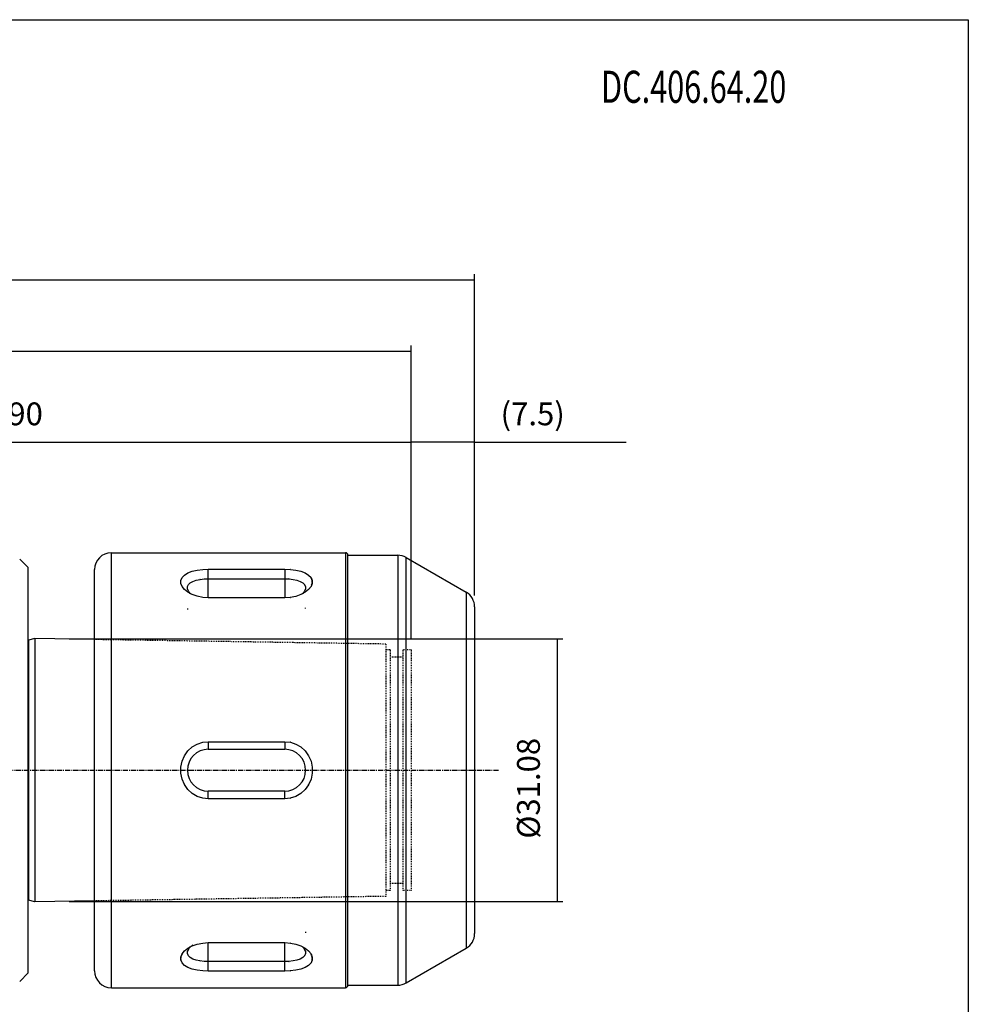
# Model space of a CAD drawing. Extents: x -537 to -250, y -257 to -61.
# Drawn here: x -362 to -250, y -177 to -61 of the extents above; entities that cross this region are included whole.
import ezdxf

# ---------------------------------------------------------------- set-up
doc = ezdxf.new("R2010")
doc.units = 0
doc.linetypes.add('CENTER', pattern=[0.95, 0.625, -0.125, 0.075, -0.125])
doc.linetypes.add('DASHED', pattern=[0.2, 0.1, -0.1])
doc.layers.add('CK_LEVEL_1', color=7, linetype='CONTINUOUS')
doc.styles.add('BOX', font='txt.shx', dxfattribs={"height": 1})
doc.dimstyles.new('DIMSTYLE1', dxfattribs={"dimtxt": 2.7, "dimasz": 2.7, "dimexe": 2.7, "dimexo": 0.0625, "dimgap": 0.09, "dimtad": 0, "dimtih": 1, "dimtoh": 1, "dimzin": 0, "dimcen": 0.09, "dimazin": 3, "dimtfac": 1, "dimtofl": 0, "dimtmove": 0, "dimatfit": 3})

# ---------------------------------------------------------------- blocks, each defined once
blk = doc.blocks.new('*D0')
at = {"layer": 'CK_LEVEL_1', "color": 4, "linetype": 'CONTINUOUS'}
for p, q in [((-471.39, -136.49), (-471.39, -90.95)), ((-308.49, -91.63), (-471.39, -91.63)), ((-308.49, -128.97), (-308.49, -90.95))]:
    blk.add_line(p, q, dxfattribs=at)
for points in [[(-471.39, -91.63), (-468.69, -91.22), (-468.69, -92.03), (-471.39, -91.63)], [(-308.49, -91.63), (-311.19, -92.03), (-311.19, -91.22), (-308.49, -91.63)]]:
    blk.add_solid(points, dxfattribs=at)
at = {"layer": 'CK_LEVEL_1', "color": 4, "linetype": 'CONTINUOUS', "style": 'BOX'}
blk.add_text('(162.9)', height=2.7, dxfattribs=at).set_placement((-399.39, -89.6))
blk = doc.blocks.new('*D1')
at = {"layer": 'CK_LEVEL_1', "color": 4, "linetype": 'CONTINUOUS'}
for p, q in [((-315.99, -134.06), (-315.99, -110.17)), ((-308.49, -128.97), (-308.49, -110.17)), ((-308.49, -110.84), (-315.99, -110.84)), ((-308.49, -110.84), (-290.57, -110.84))]:
    blk.add_line(p, q, dxfattribs=at)
for points in [[(-315.99, -110.84), (-313.29, -110.44), (-313.29, -111.25), (-315.99, -110.84)], [(-308.49, -110.84), (-311.19, -111.25), (-311.19, -110.44), (-308.49, -110.84)]]:
    blk.add_solid(points, dxfattribs=at)
at = {"layer": 'CK_LEVEL_1', "color": 4, "linetype": 'CONTINUOUS', "style": 'BOX'}
blk.add_text('(7.5)', height=2.7, dxfattribs=at).set_placement((-305.42, -108.82))
blk = doc.blocks.new('*D2')
at = {"layer": 'CK_LEVEL_1', "color": 4, "linetype": 'CONTINUOUS'}
for p, q in [((-405.99, -126.09), (-405.99, -110.17)), ((-315.99, -134.06), (-315.99, -110.17)), ((-405.99, -110.84), (-315.99, -110.84))]:
    blk.add_line(p, q, dxfattribs=at)
for points in [[(-405.99, -110.84), (-403.29, -110.44), (-403.29, -111.25), (-405.99, -110.84)], [(-315.99, -110.84), (-318.69, -111.25), (-318.69, -110.44), (-315.99, -110.84)]]:
    blk.add_solid(points, dxfattribs=at)
at = {"layer": 'CK_LEVEL_1', "color": 4, "linetype": 'CONTINUOUS', "style": 'BOX'}
blk.add_text('90', height=2.7, dxfattribs=at).set_placement((-363.69, -108.82))
blk = doc.blocks.new('*D3')
at = {"layer": 'CK_LEVEL_1', "color": 4, "linetype": 'CONTINUOUS'}
for p, q in [((-471.39, -136.49), (-471.39, -99.38)), ((-471.39, -100.05), (-315.99, -100.05)), ((-315.99, -134.06), (-315.99, -99.38))]:
    blk.add_line(p, q, dxfattribs=at)
for points in [[(-471.39, -100.05), (-468.69, -99.65), (-468.69, -100.46), (-471.39, -100.05)], [(-315.99, -100.05), (-318.69, -100.46), (-318.69, -99.65), (-315.99, -100.05)]]:
    blk.add_solid(points, dxfattribs=at)
at = {"layer": 'CK_LEVEL_1', "color": 4, "linetype": 'CONTINUOUS', "style": 'BOX'}
blk.add_text('155.4', height=2.7, dxfattribs=at).set_placement((-400.44, -98.03))
blk = doc.blocks.new('*D5')
at = {"layer": 'CK_LEVEL_1', "color": 4, "linetype": 'CONTINUOUS'}
for p, q in [((-356.49, -134.12), (-298.07, -134.12)), ((-298.74, -134.12), (-298.74, -165.2)), ((-356.49, -165.2), (-298.07, -165.2))]:
    blk.add_line(p, q, dxfattribs=at)
for points in [[(-298.74, -134.12), (-298.34, -136.82), (-299.15, -136.82), (-298.74, -134.12)], [(-298.74, -165.2), (-299.15, -162.5), (-298.34, -162.5), (-298.74, -165.2)]]:
    blk.add_solid(points, dxfattribs=at)
at = {"layer": 'CK_LEVEL_1', "color": 4, "linetype": 'CONTINUOUS', "style": 'BOX'}
blk.add_text('%%c31.08', height=2.7, rotation=90, dxfattribs=at).set_placement((-300.77, -157.77))

msp = doc.modelspace()

# ---------------------------------------------------------------- linework, layer by layer
at = {"layer": 'CK_LEVEL_1', "color": 7, "linetype": 'CONTINUOUS'}
for p, q in [((-362.342, -124.663), (-361.342, -125.663)), ((-351.492, -123.913), (-323.792, -123.913)), ((-323.492, -124.213), (-317.601, -124.213)), ((-316.601, -124.481), (-309.492, -128.586)), ((-361.342, -173.663), (-361.342, -125.663)), ((-340.017, -125.866), (-330.967, -125.866)), ((-340.017, -129.246), (-340.017, -125.866)), ((-330.967, -125.866), (-330.967, -129.246)), ((-353.492, -173.413), (-353.492, -125.913)), ((-340.017, -127.005), (-330.967, -127.005)), ((-342.152, -128.73), (-342.368, -128.461)), ((-342.105, -128.767), (-342.152, -128.73)), ((-330.967, -129.246), (-340.017, -129.246)), ((-308.492, -130.318), (-308.492, -169.009)), ((-360.542, -134.081), (-361.29, -134.269)), ((-353.492, -134.191), (-360.542, -134.081)), ((-340.017, -146.283), (-330.967, -146.283)), ((-340.017, -146.283), (-340.017, -147.188)), ((-330.967, -146.283), (-330.967, -147.188)), ((-340.017, -147.188), (-330.967, -147.188)), ((-330.967, -152.138), (-340.017, -152.138)), ((-340.017, -153.043), (-340.017, -152.138)), ((-330.967, -153.043), (-330.967, -152.138)), ((-330.967, -153.043), (-340.017, -153.043)), ((-360.542, -165.245), (-361.29, -165.057)), ((-353.492, -165.135), (-360.542, -165.245)), ((-340.017, -170.08), (-330.967, -170.08)), ((-340.017, -173.46), (-340.017, -170.08)), ((-330.967, -173.46), (-330.967, -170.08)), ((-328.878, -170.56), (-328.832, -170.597)), ((-328.832, -170.597), (-328.616, -170.865)), ((-316.601, -174.845), (-309.492, -170.741)), ((-330.967, -172.321), (-340.017, -172.321)), ((-362.342, -174.663), (-361.342, -173.663)), ((-330.967, -173.46), (-340.017, -173.46)), ((-351.492, -175.413), (-323.792, -175.413)), ((-323.492, -175.113), (-317.601, -175.113))]:
    msp.add_line(p, q, dxfattribs=at)
at = {"layer": 'CK_LEVEL_1', "color": 8, "linetype": 'CONTINUOUS'}
for p, q in [((-351.492, -175.413), (-351.492, -123.913)), ((-323.792, -123.913), (-323.792, -175.413)), ((-323.492, -175.113), (-323.492, -124.213)), ((-317.601, -124.213), (-317.601, -175.113)), ((-316.601, -174.845), (-316.601, -124.481)), ((-309.492, -128.586), (-309.492, -170.741)), ((-361.29, -134.269), (-361.29, -165.057)), ((-360.542, -134.081), (-360.542, -165.245))]:
    msp.add_line(p, q, dxfattribs=at)
at = {"layer": 'CK_LEVEL_1', "color": 8, "linetype": 'DASHED'}
for p, q in [((-340.672, -125.892), (-340.681, -125.893)), ((-330.302, -125.893), (-330.312, -125.892)), ((-342.837, -126.554), (-342.842, -126.557)), ((-342.424, -126.306), (-342.431, -126.309)), ((-341.909, -126.112), (-341.916, -126.114)), ((-341.315, -125.974), (-341.324, -125.976)), ((-340.512, -127.023), (-340.519, -127.023)), ((-330.464, -127.023), (-330.472, -127.023)), ((-329.659, -125.976), (-329.669, -125.974)), ((-329.067, -126.114), (-329.074, -126.112)), ((-328.553, -126.309), (-328.559, -126.306)), ((-328.142, -126.557), (-328.147, -126.554)), ((-342.478, -128.188), (-342.477, -128.191)), ((-342.148, -127.475), (-342.152, -127.477)), ((-341.836, -127.303), (-341.841, -127.305)), ((-341.447, -127.17), (-341.452, -127.172)), ((-340.998, -127.077), (-341.005, -127.078)), ((-329.978, -127.078), (-329.986, -127.077)), ((-329.531, -127.172), (-329.537, -127.17)), ((-329.142, -127.305), (-329.147, -127.303)), ((-328.832, -127.477), (-328.835, -127.475)), ((-342.842, -128.267), (-342.837, -128.272)), ((-342.152, -128.73), (-342.148, -128.733)), ((-341.916, -128.868), (-341.909, -128.871)), ((-341.324, -129.075), (-341.315, -129.077)), ((-340.681, -129.203), (-340.672, -129.204)), ((-330.312, -129.204), (-330.302, -129.203)), ((-329.669, -129.077), (-329.659, -129.075)), ((-329.074, -128.871), (-329.067, -128.868)), ((-328.835, -128.733), (-328.832, -128.73)), ((-328.147, -128.272), (-328.142, -128.267)), ((-342.492, -130.524), (-342.478, -130.653)), ((-328.492, -130.524), (-328.505, -130.395)), ((-341.315, -146.56), (-341.324, -146.564)), ((-340.672, -146.351), (-340.681, -146.354)), ((-330.302, -146.354), (-330.312, -146.351)), ((-329.659, -146.564), (-329.669, -146.56)), ((-342.837, -147.945), (-342.842, -147.953)), ((-342.424, -147.372), (-342.431, -147.379)), ((-341.909, -146.904), (-341.916, -146.91)), ((-329.067, -146.91), (-329.074, -146.904)), ((-328.553, -147.379), (-328.559, -147.372)), ((-328.142, -147.953), (-328.147, -147.945)), ((-343.125, -148.597), (-343.128, -148.607)), ((-327.856, -148.607), (-327.859, -148.597)), ((-343.273, -149.299), (-343.274, -149.309)), ((-343.274, -150.018), (-343.273, -150.027)), ((-327.71, -149.309), (-327.711, -149.299)), ((-327.711, -150.027), (-327.71, -150.018)), ((-343.128, -150.72), (-343.125, -150.729)), ((-342.842, -151.373), (-342.837, -151.382)), ((-328.147, -151.382), (-328.142, -151.373)), ((-327.859, -150.729), (-327.856, -150.72)), ((-342.431, -151.947), (-342.424, -151.955)), ((-341.916, -152.417), (-341.909, -152.422)), ((-329.074, -152.422), (-329.067, -152.417)), ((-328.559, -151.955), (-328.553, -151.947)), ((-341.324, -152.762), (-341.315, -152.766)), ((-340.681, -152.973), (-340.672, -152.975)), ((-330.312, -152.975), (-330.302, -152.973)), ((-329.669, -152.766), (-329.659, -152.762)), ((-328.492, -168.802), (-328.505, -168.932)), ((-340.672, -170.122), (-340.681, -170.124)), ((-330.302, -170.124), (-330.312, -170.122)), ((-342.837, -171.054), (-342.842, -171.059)), ((-342.368, -170.865), (-342.478, -171.137)), ((-342.148, -170.593), (-342.152, -170.597)), ((-341.834, -170.345), (-342.109, -170.562)), ((-341.909, -170.456), (-341.916, -170.459)), ((-341.315, -170.249), (-341.324, -170.252)), ((-329.659, -170.252), (-329.669, -170.249)), ((-329.067, -170.459), (-329.074, -170.456)), ((-328.832, -170.597), (-328.835, -170.593)), ((-328.506, -171.135), (-328.617, -170.864)), ((-328.505, -171.139), (-328.506, -171.135)), ((-328.142, -171.059), (-328.147, -171.054)), ((-342.152, -171.849), (-342.148, -171.852)), ((-341.841, -172.022), (-341.836, -172.024)), ((-341.452, -172.155), (-341.447, -172.156)), ((-341.005, -172.248), (-340.998, -172.249)), ((-340.519, -172.303), (-340.512, -172.304)), ((-330.472, -172.304), (-330.464, -172.303)), ((-329.986, -172.249), (-329.978, -172.248)), ((-329.537, -172.156), (-329.531, -172.155)), ((-329.147, -172.024), (-329.142, -172.022)), ((-328.835, -171.852), (-328.832, -171.849)), ((-342.842, -172.769), (-342.837, -172.773)), ((-342.431, -173.018), (-342.424, -173.021)), ((-341.916, -173.212), (-341.909, -173.214)), ((-341.324, -173.351), (-341.315, -173.352)), ((-340.681, -173.433), (-340.672, -173.434)), ((-330.312, -173.434), (-330.302, -173.433)), ((-329.669, -173.352), (-329.659, -173.351)), ((-329.074, -173.214), (-329.067, -173.212)), ((-328.559, -173.021), (-328.553, -173.018)), ((-328.147, -172.773), (-328.142, -172.769))]:
    msp.add_line(p, q, dxfattribs=at)
at = {"layer": 'CK_LEVEL_1', "color": 2, "linetype": 'DASHED'}
for p, q in [((-318.992, -134.73), (-353.492, -134.191)), ((-318.992, -134.73), (-318.992, -164.596)), ((-318.492, -135.413), (-318.992, -135.413)), ((-318.492, -135.413), (-318.492, -163.913)), ((-316.992, -136.263), (-318.492, -136.263)), ((-316.992, -135.413), (-316.992, -163.913)), ((-315.992, -135.413), (-316.992, -135.413)), ((-315.992, -135.413), (-315.992, -163.913)), ((-316.992, -163.063), (-318.492, -163.063)), ((-318.492, -163.913), (-318.992, -163.913)), ((-315.992, -163.913), (-316.992, -163.913)), ((-318.992, -164.596), (-353.492, -165.135))]:
    msp.add_line(p, q, dxfattribs=at)
at = {"layer": 'CK_LEVEL_1', "color": 1, "linetype": 'CENTER'}
msp.add_line((-476.9, -149.663), (-305.533, -149.663), dxfattribs=at)
at = {"layer": 'CK_LEVEL_1', "color": 6, "linetype": 'CONTINUOUS'}
msp.add_polyline3d([(-537.425, -60.801, 0), (-250.055, -60.801, 0), (-250.055, -257.428, 0), (-537.425, -257.428, 0), (-537.425, -60.801, 0)], dxfattribs=at)
at = {"layer": 'CK_LEVEL_1', "color": 7, "linetype": 'CONTINUOUS'}
for points in [[(-342.435, -128.591, 0), (-342.842, -128.267, 0), (-343.128, -127.91, 0), (-343.274, -127.542, 0), (-343.273, -127.183, 0), (-343.125, -126.849, 0), (-342.837, -126.554, 0), (-342.424, -126.306, 0), (-341.909, -126.112, 0), (-341.315, -125.974, 0), (-340.672, -125.892, 0), (-340.017, -125.866, 0)], [(-330.967, -125.866, 0), (-330.302, -125.893, 0), (-329.659, -125.976, 0), (-329.067, -126.114, 0), (-328.553, -126.309, 0), (-328.142, -126.557, 0), (-327.856, -126.854, 0), (-327.71, -127.188, 0), (-327.711, -127.547, 0), (-327.859, -127.915, 0), (-328.147, -128.272, 0), (-328.549, -128.591, 0)], [(-342.492, -128.056, 0), (-342.477, -127.925, 0), (-342.365, -127.684, 0), (-342.148, -127.475, 0), (-341.836, -127.303, 0), (-341.447, -127.17, 0), (-340.998, -127.077, 0), (-340.512, -127.023, 0), (-340.017, -127.005, 0)], [(-330.967, -127.005, 0), (-330.464, -127.023, 0), (-329.978, -127.078, 0), (-329.531, -127.172, 0), (-329.142, -127.305, 0), (-328.832, -127.477, 0), (-328.616, -127.687, 0), (-328.505, -127.928, 0), (-328.492, -128.056, 0)], [(-342.368, -128.461, 0), (-342.478, -128.188, 0), (-342.492, -128.056, 0)], [(-328.492, -128.056, 0), (-328.506, -128.191, 0), (-328.618, -128.465, 0)], [(-340.017, -129.246, 0), (-340.681, -129.203, 0), (-341.324, -129.075, 0), (-341.916, -128.868, 0), (-342.435, -128.591, 0)], [(-328.549, -128.591, 0), (-329.074, -128.871, 0), (-329.669, -129.077, 0), (-330.312, -129.204, 0), (-330.967, -129.246, 0)], [(-328.618, -128.465, 0), (-328.835, -128.733, 0), (-328.875, -128.764, 0)], [(-340.017, -153.043, 0), (-340.681, -152.973, 0), (-341.324, -152.762, 0), (-341.916, -152.417, 0), (-342.431, -151.947, 0), (-342.842, -151.373, 0), (-343.128, -150.72, 0), (-343.274, -150.018, 0), (-343.273, -149.299, 0), (-343.125, -148.597, 0), (-342.837, -147.945, 0), (-342.424, -147.372, 0), (-341.909, -146.904, 0), (-341.315, -146.56, 0), (-340.672, -146.351, 0), (-340.017, -146.283, 0)], [(-330.967, -146.283, 0), (-330.302, -146.354, 0), (-329.659, -146.564, 0), (-329.067, -146.91, 0), (-328.553, -147.379, 0), (-328.142, -147.953, 0), (-327.856, -148.607, 0), (-327.71, -149.309, 0), (-327.711, -150.027, 0), (-327.859, -150.729, 0), (-328.147, -151.382, 0), (-328.559, -151.955, 0), (-329.074, -152.422, 0), (-329.669, -152.766, 0), (-330.312, -152.975, 0), (-330.967, -153.043, 0)], [(-342.434, -170.736, 0), (-341.909, -170.456, 0), (-341.315, -170.249, 0), (-340.672, -170.122, 0), (-340.017, -170.08, 0)], [(-330.967, -170.08, 0), (-330.302, -170.124, 0), (-329.659, -170.252, 0), (-329.067, -170.459, 0), (-328.549, -170.736, 0)], [(-340.017, -173.46, 0), (-340.681, -173.433, 0), (-341.324, -173.351, 0), (-341.916, -173.212, 0), (-342.431, -173.018, 0), (-342.842, -172.769, 0), (-343.128, -172.473, 0), (-343.274, -172.138, 0), (-343.273, -171.779, 0), (-343.125, -171.411, 0), (-342.837, -171.054, 0), (-342.434, -170.736, 0)], [(-342.492, -171.27, 0), (-342.477, -171.135, 0), (-342.365, -170.862, 0)], [(-340.017, -172.321, 0), (-340.519, -172.303, 0), (-341.005, -172.248, 0), (-341.452, -172.155, 0), (-341.841, -172.022, 0), (-342.152, -171.849, 0), (-342.368, -171.639, 0), (-342.478, -171.398, 0), (-342.492, -171.27, 0)], [(-342.365, -170.862, 0), (-342.148, -170.593, 0), (-342.109, -170.562, 0)], [(-328.549, -170.736, 0), (-328.142, -171.059, 0), (-327.856, -171.416, 0), (-327.71, -171.784, 0), (-327.711, -172.143, 0), (-327.859, -172.477, 0), (-328.147, -172.773, 0), (-328.559, -173.021, 0), (-329.074, -173.214, 0), (-329.669, -173.352, 0), (-330.312, -173.434, 0), (-330.967, -173.46, 0)], [(-328.492, -171.27, 0), (-328.506, -171.402, 0), (-328.618, -171.642, 0), (-328.835, -171.852, 0), (-329.147, -172.024, 0), (-329.537, -172.156, 0), (-329.986, -172.249, 0), (-330.472, -172.304, 0), (-330.967, -172.321, 0)], [(-328.616, -170.865, 0), (-328.505, -171.139, 0), (-328.492, -171.27, 0)]]:
    msp.add_polyline3d(points, dxfattribs=at)
at = {"layer": 'CK_LEVEL_1', "color": 8, "linetype": 'DASHED'}
for points in [[(-327.859, -127.915, 0), (-327.856, -127.91, 0), (-327.71, -127.542, 0), (-327.711, -127.183, 0), (-327.859, -126.849, 0)], [(-328.505, -127.928, 0), (-328.506, -127.925, 0), (-328.618, -127.684, 0)], [(-343.125, -171.411, 0), (-343.128, -171.416, 0), (-343.274, -171.784, 0), (-343.273, -172.143, 0), (-343.125, -172.477, 0)], [(-342.478, -171.398, 0), (-342.477, -171.402, 0), (-342.365, -171.642, 0)], [(-328.618, -171.642, 0), (-328.616, -171.639, 0), (-328.505, -171.398, 0)], [(-327.859, -172.477, 0), (-327.856, -172.473, 0), (-327.71, -172.138, 0), (-327.711, -171.779, 0), (-327.859, -171.411, 0)]]:
    msp.add_polyline3d(points, dxfattribs=at)
at = {"layer": 'CK_LEVEL_1', "color": 7, "linetype": 'CONTINUOUS'}
for centre, radius, start, end in [((-351.492, -125.913), 2, 90, 180), ((-323.792, -124.213), 0.3, 0, 90), ((-317.601, -126.213), 2, 60, 90), ((-310.492, -130.318), 2, 0, 60), ((-361.387, -133.881), 0.4, 276.53071, 284.10444), ((-340.017, -149.663), 2.475, 90, 270), ((-330.967, -149.663), 2.475, 270, 450), ((-361.387, -165.445), 0.4, 75.89556, 83.46929), ((-310.492, -169.009), 2, 300, 360), ((-351.492, -173.413), 2, 180, 270), ((-317.601, -173.113), 2, 270, 300), ((-323.792, -175.113), 0.3, 270, 360)]:
    msp.add_arc(centre, radius, start, end, dxfattribs=at)
at = {"layer": 'CK_LEVEL_1', "color": 8, "linetype": 'DASHED'}
msp.add_arc((-361.387, -133.881), 0.4, 270, 276.53071, dxfattribs=at)

# ---------------------------------------------------------------- texts
at = {"layer": 'CK_LEVEL_1', "color": 4, "linetype": 'CONTINUOUS', "style": 'BOX', "width": 0.7}
msp.add_text('DC.406.64.20', height=3.8, dxfattribs=at).set_placement((-293.532, -70.644))

# ---------------------------------------------------------------- dimensions: what is measured, and where the dimension line sits
at = {"layer": 'CK_LEVEL_1', "color": 4, "linetype": 'CONTINUOUS'}
for base, p1, p2, picture, middle in [((-308.492, -91.628), (-308.492, -130.318), (-471.392, -137.84), '*D0', (-399.392, -89.603)), ((-471.392, -100.05), (-471.392, -137.84), (-315.992, -135.413), '*D3', (-400.442, -98.025)), ((-405.992, -110.844), (-405.992, -127.438), (-315.992, -135.413), '*D2', (-363.692, -108.819)), ((-308.492, -110.844), (-308.492, -130.318), (-315.992, -135.413), '*D1', (-305.421, -108.819))]:
    dim = msp.add_linear_dim(base=base, p1=p1, p2=p2, dimstyle='DIMSTYLE1', dxfattribs=at)
    dim.commit()
    dim.dimension.update_dxf_attribs({"geometry": picture, "text_midpoint": middle})
dim = msp.add_linear_dim(base=(-298.743, -134.123), p1=(-357.842, -134.123), p2=(-357.842, -165.203), angle=90, dimstyle='DIMSTYLE1', dxfattribs=at)
dim.commit()
dim.dimension.update_dxf_attribs({"geometry": '*D5', "text_midpoint": (-300.768, -157.769)})

doc.saveas('drawing.dxf')
